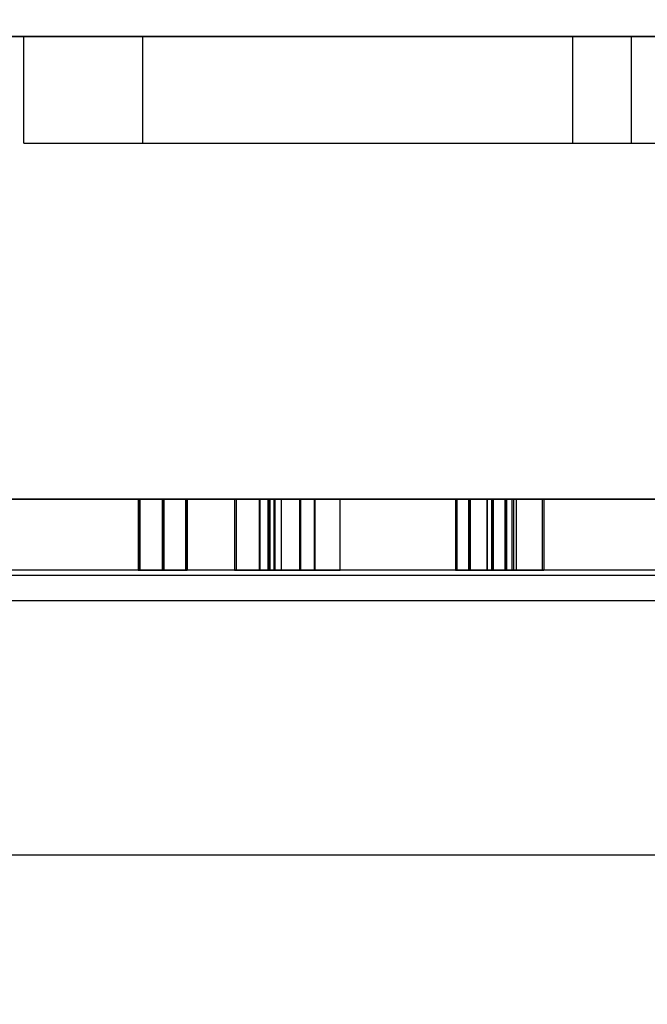
# Model space of a CAD drawing. Units: millimetres. Extents: x 16417 to 20987, y 42334 to 46739.
# Drawn here: x 18109 to 18127, y 45122 to 45150 of the extents above; entities that cross this region are included whole.
import ezdxf

# ---------------------------------------------------------------- set-up
doc = ezdxf.new("R2010")
doc.units = ezdxf.units.MM
doc.header["$LTSCALE"] = 200
doc.layers.add('OTWORY_MONTAŻOWE', color=1, linetype='Continuous')

msp = doc.modelspace()

# ---------------------------------------------------------------- linework, layer by layer
at = {"color": 7, "linetype": 'Continuous', "lineweight": 25}
for p, q in [((18104.043, 45149.173), (19300.043, 45149.173)), ((18528.736, 45149.173), (18104.043, 45149.173)), ((18109.156, 45149.173), (18112.505, 45149.173)), ((18109.156, 45149.173), (18124.572, 45149.173)), ((18109.156, 45146.173), (18109.156, 45149.173)), ((18112.505, 45149.173), (18126.223, 45149.173)), ((18112.505, 45146.173), (18112.505, 45149.173)), ((18124.572, 45149.173), (18134.144, 45149.173)), ((18124.572, 45146.173), (18124.572, 45149.173)), ((18126.223, 45149.173), (18133.172, 45149.173)), ((18126.223, 45146.173), (18126.223, 45149.173)), ((18109.156, 45146.173), (18112.505, 45146.173)), ((18109.156, 45146.173), (18124.572, 45146.173)), ((18112.505, 45146.173), (18126.223, 45146.173)), ((18124.572, 45146.173), (18134.144, 45146.173)), ((18126.223, 45146.173), (18133.172, 45146.173)), ((18528.736, 45136.173), (18104.043, 45136.173)), ((18104.043, 45136.173), (19300.043, 45136.173)), ((18104.043, 45136.173), (18158.043, 45136.173)), ((18158.043, 45136.173), (18106.043, 45136.173)), ((18112.367, 45136.173), (18112.367, 45134.173)), ((18113.062, 45136.173), (18112.409, 45136.173)), ((18112.409, 45136.173), (18112.409, 45134.173)), ((18112.416, 45136.173), (18113.048, 45136.173)), ((18112.416, 45136.173), (18112.416, 45134.173)), ((18113.048, 45136.173), (18113.048, 45134.173)), ((18113.749, 45136.173), (18113.062, 45136.173)), ((18113.062, 45136.173), (18113.062, 45134.173)), ((18113.096, 45136.173), (18113.701, 45136.173)), ((18113.096, 45136.173), (18113.096, 45134.173)), ((18113.701, 45136.173), (18113.701, 45134.173)), ((18113.749, 45134.173), (18113.749, 45136.173)), ((18113.749, 45136.173), (18113.749, 45134.173)), ((18115.077, 45136.173), (18116.011, 45136.173)), ((18115.077, 45136.173), (18115.077, 45134.173)), ((18115.765, 45136.173), (18115.126, 45136.173)), ((18115.126, 45136.173), (18115.126, 45134.173)), ((18115.765, 45136.173), (18115.765, 45134.173)), ((18116.382, 45136.173), (18115.786, 45136.173)), ((18115.786, 45136.173), (18115.786, 45134.173)), ((18116.011, 45136.173), (18116.011, 45134.173)), ((18116.038, 45136.173), (18116.038, 45134.173)), ((18116.066, 45136.173), (18116.382, 45136.173)), ((18116.066, 45136.173), (18116.066, 45134.173)), ((18116.179, 45136.173), (18116.179, 45134.173)), ((18117.308, 45136.173), (18116.186, 45136.173)), ((18116.186, 45136.173), (18116.186, 45134.173)), ((18116.208, 45136.173), (18116.902, 45136.173)), ((18116.208, 45136.173), (18116.208, 45134.173)), ((18116.382, 45136.173), (18116.382, 45134.173)), ((18116.902, 45136.173), (18116.902, 45134.173)), ((18116.93, 45136.173), (18118.038, 45136.173)), ((18116.93, 45136.173), (18116.93, 45134.173)), ((18117.308, 45136.173), (18117.308, 45134.173)), ((18118.031, 45136.173), (18117.33, 45136.173)), ((18117.33, 45136.173), (18117.33, 45134.173)), ((18118.031, 45136.173), (18118.031, 45134.173)), ((18118.038, 45136.173), (18118.038, 45134.173)), ((18118.045, 45134.173), (18118.045, 45136.173)), ((18121.279, 45136.173), (18121.279, 45134.173)), ((18121.315, 45136.173), (18121.645, 45136.173)), ((18121.315, 45136.173), (18121.315, 45134.173)), ((18121.645, 45136.173), (18121.322, 45136.173)), ((18121.322, 45136.173), (18121.322, 45134.173)), ((18121.645, 45136.173), (18121.645, 45134.173)), ((18121.687, 45136.173), (18122.298, 45136.173)), ((18121.687, 45136.173), (18121.687, 45134.173)), ((18122.291, 45136.173), (18121.694, 45136.173)), ((18121.694, 45136.173), (18121.694, 45134.173)), ((18122.157, 45136.173), (18122.157, 45134.173)), ((18122.164, 45136.173), (18122.985, 45136.173)), ((18122.164, 45136.173), (18122.164, 45134.173)), ((18122.866, 45136.173), (18122.171, 45136.173)), ((18122.171, 45136.173), (18122.171, 45134.173)), ((18122.291, 45136.173), (18122.291, 45134.173)), ((18122.298, 45136.173), (18122.298, 45134.173)), ((18122.34, 45136.173), (18122.34, 45134.173)), ((18122.662, 45136.173), (18122.662, 45134.173)), ((18122.698, 45136.173), (18123.715, 45136.173)), ((18122.698, 45136.173), (18122.698, 45134.173)), ((18122.985, 45136.173), (18122.711, 45136.173)), ((18122.711, 45136.173), (18122.711, 45134.173)), ((18122.866, 45136.173), (18122.866, 45134.173)), ((18123.757, 45136.173), (18122.908, 45136.173)), ((18122.908, 45136.173), (18122.908, 45134.173)), ((18122.985, 45136.173), (18122.985, 45134.173)), ((18123.715, 45136.173), (18123.715, 45134.173)), ((18123.757, 45136.173), (18123.757, 45134.173)), ((18158.043, 45134.173), (18106.043, 45134.173)), ((18113.062, 45134.173), (18112.409, 45134.173)), ((18112.416, 45134.173), (18113.048, 45134.173)), ((18113.749, 45134.173), (18113.062, 45134.173)), ((18113.096, 45134.173), (18113.701, 45134.173)), ((18115.077, 45134.173), (18116.011, 45134.173)), ((18115.765, 45134.173), (18115.126, 45134.173)), ((18116.382, 45134.173), (18115.786, 45134.173)), ((18116.066, 45134.173), (18116.382, 45134.173)), ((18117.308, 45134.173), (18116.186, 45134.173)), ((18116.208, 45134.173), (18116.902, 45134.173)), ((18116.93, 45134.173), (18118.038, 45134.173)), ((18118.031, 45134.173), (18117.33, 45134.173)), ((18121.315, 45134.173), (18121.645, 45134.173)), ((18121.645, 45134.173), (18121.322, 45134.173)), ((18121.687, 45134.173), (18122.298, 45134.173)), ((18122.291, 45134.173), (18121.694, 45134.173)), ((18122.164, 45134.173), (18122.985, 45134.173)), ((18122.866, 45134.173), (18122.171, 45134.173)), ((18122.698, 45134.173), (18123.715, 45134.173)), ((18122.985, 45134.173), (18122.711, 45134.173)), ((18123.757, 45134.173), (18122.908, 45134.173)), ((18105.243, 45134.032), (18158.843, 45134.032)), ((18105.243, 45133.325), (18158.843, 45133.325)), ((18057.043, 45126.173), (18207.043, 45126.173))]:
    msp.add_line(p, q, dxfattribs=at)
for points, knots in [([(18112.409, 45136.173), (18112.403, 45136.173), (18112.391, 45136.173), (18112.376, 45136.173), (18112.37, 45136.173), (18112.368, 45136.173), (18112.367, 45136.173)], [0, 0, 0, 0, 0.301436, 0.557504, 0.7649, 1, 1, 1, 1]), ([(18112.367, 45136.173), (18112.368, 45136.173), (18112.369, 45136.173), (18112.38, 45136.173), (18112.399, 45136.173), (18112.41, 45136.173), (18112.416, 45136.173)], [0, 0, 0, 0, 0.280321, 0.558857, 0.779254, 1, 1, 1, 1]), ([(18113.048, 45136.173), (18113.054, 45136.173), (18113.068, 45136.173), (18113.086, 45136.173), (18113.095, 45136.173), (18113.096, 45136.173), (18113.096, 45136.173)], [0, 0, 0, 0, 0.280221, 0.559057, 0.7793559, 1, 1, 1, 1]), ([(18113.701, 45136.173), (18113.706, 45136.173), (18113.716, 45136.173), (18113.729, 45136.173), (18113.738, 45136.173), (18113.743, 45136.173), (18113.75, 45136.173), (18113.749, 45136.173), (18113.749, 45136.173)], [0, 0, 0, 0, 0.277638, 0.50029, 0.561695, 0.624362, 0.750207, 1, 1, 1, 1]), ([(18115.126, 45136.173), (18115.119, 45136.173), (18115.106, 45136.173), (18115.087, 45136.173), (18115.079, 45136.173), (18115.078, 45136.173), (18115.077, 45136.173)], [0, 0, 0, 0, 0.280226, 0.55848, 0.779661, 1, 1, 1, 1]), ([(18115.786, 45136.173), (18115.783, 45136.173), (18115.778, 45136.173), (18115.769, 45136.173), (18115.765, 45136.173)], [0, 0, 0, 0, 0.564258, 1, 1, 1, 1]), ([(18116.011, 45136.173), (18116.012, 45136.173), (18116.015, 45136.173), (18116.023, 45136.173), (18116.032, 45136.173), (18116.038, 45136.173)], [0, 0, 0, 0, 0.29325, 0.557455, 1, 1, 1, 1]), ([(18116.038, 45136.173), (18116.042, 45136.173), (18116.049, 45136.173), (18116.06, 45136.173), (18116.064, 45136.173), (18116.066, 45136.173)], [0, 0, 0, 0, 0.289716, 0.554149, 1, 1, 1, 1]), ([(18116.186, 45136.173), (18116.184, 45136.173), (18116.18, 45136.173), (18116.178, 45136.173), (18116.182, 45136.173), (18116.191, 45136.173), (18116.201, 45136.173), (18116.208, 45136.173)], [0, 0, 0, 0, 0.249383, 0.500327, 0.625538, 0.751364, 1, 1, 1, 1]), ([(18116.902, 45136.173), (18116.906, 45136.173), (18116.913, 45136.173), (18116.923, 45136.173), (18116.927, 45136.173), (18116.93, 45136.173)], [0, 0, 0, 0, 0.282904, 0.551071, 1, 1, 1, 1]), ([(18117.33, 45136.173), (18117.325, 45136.173), (18117.317, 45136.173), (18117.311, 45136.173), (18117.308, 45136.173)], [0, 0, 0, 0, 0.559144, 1, 1, 1, 1]), ([(18118.038, 45136.173), (18118.04, 45136.173), (18118.043, 45136.173), (18118.045, 45136.173), (18118.045, 45136.173), (18118.042, 45136.173), (18118.037, 45136.173), (18118.033, 45136.173), (18118.031, 45136.173)], [0, 0, 0, 0, 0.354111, 0.473403, 0.579607, 0.70244, 0.843458, 1, 1, 1, 1]), ([(18121.322, 45136.173), (18121.316, 45136.173), (18121.306, 45136.173), (18121.29, 45136.173), (18121.283, 45136.173), (18121.281, 45136.173), (18121.279, 45136.173)], [0, 0, 0, 0, 0.304729, 0.565275, 0.768686, 1, 1, 1, 1]), ([(18121.279, 45136.173), (18121.281, 45136.173), (18121.284, 45136.173), (18121.296, 45136.173), (18121.308, 45136.173), (18121.315, 45136.173)], [0, 0, 0, 0, 0.289216, 0.541426, 1, 1, 1, 1]), ([(18121.694, 45136.173), (18121.687, 45136.173), (18121.674, 45136.173), (18121.655, 45136.173), (18121.646, 45136.173), (18121.645, 45136.173), (18121.645, 45136.173)], [0, 0, 0, 0, 0.280221, 0.559057, 0.779356, 1, 1, 1, 1]), ([(18121.645, 45136.173), (18121.646, 45136.173), (18121.647, 45136.173), (18121.654, 45136.173), (18121.671, 45136.173), (18121.681, 45136.173), (18121.687, 45136.173)], [0, 0, 0, 0, 0.280221, 0.559057, 0.779356, 1, 1, 1, 1]), ([(18122.171, 45136.173), (18122.169, 45136.173), (18122.164, 45136.173), (18122.158, 45136.173), (18122.156, 45136.173), (18122.161, 45136.173), (18122.164, 45136.173)], [0, 0, 0, 0, 0.197684, 0.366437, 0.52398, 1, 1, 1, 1]), ([(18122.34, 45136.173), (18122.339, 45136.173), (18122.338, 45136.173), (18122.32, 45136.173), (18122.302, 45136.173), (18122.291, 45136.173)], [0, 0, 0, 0, 0.280866, 0.558849, 1, 1, 1, 1]), ([(18122.298, 45136.173), (18122.304, 45136.173), (18122.315, 45136.173), (18122.331, 45136.173), (18122.337, 45136.173), (18122.339, 45136.173), (18122.34, 45136.173)], [0, 0, 0, 0, 0.301436, 0.557504, 0.7649, 1, 1, 1, 1]), ([(18122.711, 45136.173), (18122.704, 45136.173), (18122.691, 45136.173), (18122.672, 45136.173), (18122.664, 45136.173), (18122.663, 45136.173), (18122.662, 45136.173)], [0, 0, 0, 0, 0.280226, 0.55848, 0.779661, 1, 1, 1, 1]), ([(18122.662, 45136.173), (18122.663, 45136.173), (18122.664, 45136.173), (18122.671, 45136.173), (18122.684, 45136.173), (18122.693, 45136.173), (18122.698, 45136.173)], [0, 0, 0, 0, 0.299796, 0.557182, 0.765658, 1, 1, 1, 1]), ([(18122.908, 45136.173), (18122.906, 45136.173), (18122.902, 45136.173), (18122.888, 45136.173), (18122.874, 45136.173), (18122.866, 45136.173)], [0, 0, 0, 0, 0.2905873, 0.5520515, 1, 1, 1, 1]), ([(18123.715, 45136.173), (18123.72, 45136.173), (18123.729, 45136.173), (18123.742, 45136.173), (18123.755, 45136.173), (18123.756, 45136.173), (18123.757, 45136.173)], [0, 0, 0, 0, 0.18726, 0.374533, 0.559823, 1, 1, 1, 1]), ([(18112.367, 45134.173), (18112.368, 45134.173), (18112.369, 45134.173), (18112.38, 45134.173), (18112.399, 45134.173), (18112.41, 45134.173), (18112.416, 45134.173)], [0, 0, 0, 0, 0.280321, 0.558857, 0.779254, 1, 1, 1, 1]), ([(18112.409, 45134.173), (18112.403, 45134.173), (18112.391, 45134.173), (18112.376, 45134.173), (18112.37, 45134.173), (18112.368, 45134.173), (18112.367, 45134.173)], [0, 0, 0, 0, 0.301436, 0.557504, 0.7649, 1, 1, 1, 1]), ([(18113.048, 45134.173), (18113.054, 45134.173), (18113.068, 45134.173), (18113.086, 45134.173), (18113.095, 45134.173), (18113.096, 45134.173), (18113.096, 45134.173)], [0, 0, 0, 0, 0.280221, 0.559057, 0.7793559, 1, 1, 1, 1]), ([(18113.701, 45134.173), (18113.706, 45134.173), (18113.716, 45134.173), (18113.729, 45134.173), (18113.738, 45134.173), (18113.743, 45134.173), (18113.75, 45134.173), (18113.749, 45134.173), (18113.749, 45134.173)], [0, 0, 0, 0, 0.277638, 0.50029, 0.561695, 0.624362, 0.750207, 1, 1, 1, 1]), ([(18115.126, 45134.173), (18115.119, 45134.173), (18115.106, 45134.173), (18115.087, 45134.173), (18115.079, 45134.173), (18115.078, 45134.173), (18115.077, 45134.173)], [0, 0, 0, 0, 0.280226, 0.55848, 0.779661, 1, 1, 1, 1]), ([(18115.786, 45134.173), (18115.783, 45134.173), (18115.778, 45134.173), (18115.769, 45134.173), (18115.765, 45134.173)], [0, 0, 0, 0, 0.564258, 1, 1, 1, 1]), ([(18116.011, 45134.173), (18116.012, 45134.173), (18116.015, 45134.173), (18116.023, 45134.173), (18116.032, 45134.173), (18116.038, 45134.173)], [0, 0, 0, 0, 0.29325, 0.557455, 1, 1, 1, 1]), ([(18116.038, 45134.173), (18116.042, 45134.173), (18116.049, 45134.173), (18116.06, 45134.173), (18116.064, 45134.173), (18116.066, 45134.173)], [0, 0, 0, 0, 0.289716, 0.554149, 1, 1, 1, 1]), ([(18116.186, 45134.173), (18116.184, 45134.173), (18116.18, 45134.173), (18116.178, 45134.173), (18116.182, 45134.173), (18116.191, 45134.173), (18116.201, 45134.173), (18116.208, 45134.173)], [0, 0, 0, 0, 0.249383, 0.500327, 0.625538, 0.751364, 1, 1, 1, 1]), ([(18116.902, 45134.173), (18116.906, 45134.173), (18116.913, 45134.173), (18116.923, 45134.173), (18116.927, 45134.173), (18116.93, 45134.173)], [0, 0, 0, 0, 0.282904, 0.551071, 1, 1, 1, 1]), ([(18117.33, 45134.173), (18117.325, 45134.173), (18117.317, 45134.173), (18117.311, 45134.173), (18117.308, 45134.173)], [0, 0, 0, 0, 0.559144, 1, 1, 1, 1]), ([(18118.038, 45134.173), (18118.04, 45134.173), (18118.043, 45134.173), (18118.045, 45134.173), (18118.045, 45134.173), (18118.042, 45134.173), (18118.037, 45134.173), (18118.033, 45134.173), (18118.031, 45134.173)], [0, 0, 0, 0, 0.354111, 0.473403, 0.579607, 0.70244, 0.843458, 1, 1, 1, 1]), ([(18121.322, 45134.173), (18121.316, 45134.173), (18121.306, 45134.173), (18121.29, 45134.173), (18121.283, 45134.173), (18121.281, 45134.173), (18121.279, 45134.173)], [0, 0, 0, 0, 0.304729, 0.565275, 0.768686, 1, 1, 1, 1]), ([(18121.279, 45134.173), (18121.281, 45134.173), (18121.284, 45134.173), (18121.296, 45134.173), (18121.308, 45134.173), (18121.315, 45134.173)], [0, 0, 0, 0, 0.289216, 0.541426, 1, 1, 1, 1]), ([(18121.694, 45134.173), (18121.687, 45134.173), (18121.674, 45134.173), (18121.655, 45134.173), (18121.646, 45134.173), (18121.645, 45134.173), (18121.645, 45134.173)], [0, 0, 0, 0, 0.280221, 0.559057, 0.779356, 1, 1, 1, 1]), ([(18121.645, 45134.173), (18121.646, 45134.173), (18121.647, 45134.173), (18121.654, 45134.173), (18121.671, 45134.173), (18121.681, 45134.173), (18121.687, 45134.173)], [0, 0, 0, 0, 0.280221, 0.559057, 0.779356, 1, 1, 1, 1]), ([(18122.171, 45134.173), (18122.169, 45134.173), (18122.164, 45134.173), (18122.158, 45134.173), (18122.156, 45134.173), (18122.161, 45134.173), (18122.164, 45134.173)], [0, 0, 0, 0, 0.197684, 0.366437, 0.52398, 1, 1, 1, 1]), ([(18122.34, 45134.173), (18122.339, 45134.173), (18122.338, 45134.173), (18122.32, 45134.173), (18122.302, 45134.173), (18122.291, 45134.173)], [0, 0, 0, 0, 0.280866, 0.558849, 1, 1, 1, 1]), ([(18122.298, 45134.173), (18122.304, 45134.173), (18122.315, 45134.173), (18122.331, 45134.173), (18122.337, 45134.173), (18122.339, 45134.173), (18122.34, 45134.173)], [0, 0, 0, 0, 0.301436, 0.557504, 0.7649, 1, 1, 1, 1]), ([(18122.711, 45134.173), (18122.704, 45134.173), (18122.691, 45134.173), (18122.672, 45134.173), (18122.664, 45134.173), (18122.663, 45134.173), (18122.662, 45134.173)], [0, 0, 0, 0, 0.280226, 0.55848, 0.779661, 1, 1, 1, 1]), ([(18122.662, 45134.173), (18122.663, 45134.173), (18122.664, 45134.173), (18122.671, 45134.173), (18122.684, 45134.173), (18122.693, 45134.173), (18122.698, 45134.173)], [0, 0, 0, 0, 0.299796, 0.557182, 0.765658, 1, 1, 1, 1]), ([(18122.908, 45134.173), (18122.906, 45134.173), (18122.902, 45134.173), (18122.888, 45134.173), (18122.874, 45134.173), (18122.866, 45134.173)], [0, 0, 0, 0, 0.2905873, 0.5520515, 1, 1, 1, 1]), ([(18123.715, 45134.173), (18123.72, 45134.173), (18123.729, 45134.173), (18123.742, 45134.173), (18123.755, 45134.173), (18123.756, 45134.173), (18123.757, 45134.173)], [0, 0, 0, 0, 0.18726, 0.374533, 0.559823, 1, 1, 1, 1])]:
    msp.add_open_spline(points, degree=3, knots=knots, dxfattribs=at)
at = {"layer": 'OTWORY_MONTAŻOWE'}
msp.add_circle((18132.043, 45106.173), 150, dxfattribs=at)

doc.saveas('drawing.dxf')
